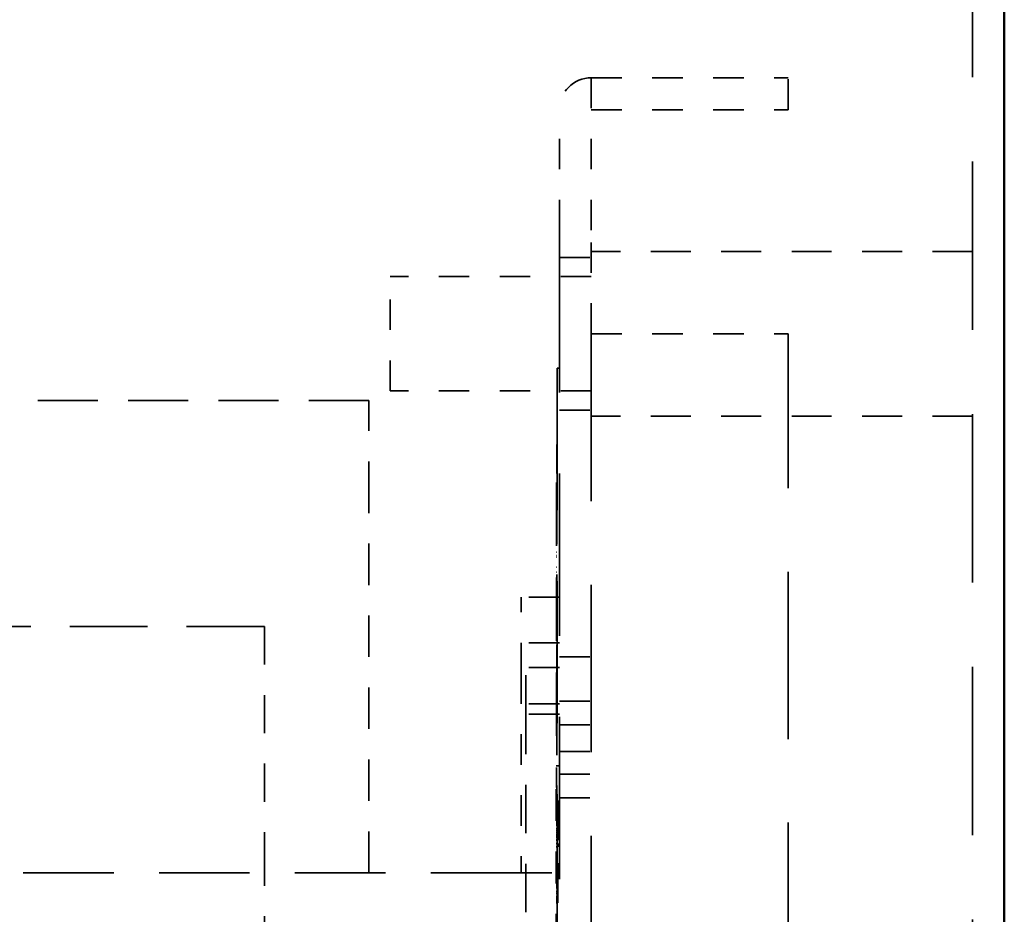
# Model space of a CAD drawing. Units: inches. Extents: x -180 to 97, y -92 to 97.
# Drawn here: x 93 to 97, y 14 to 17 of the extents above; entities that cross this region are included whole.
import ezdxf

# ---------------------------------------------------------------- set-up
doc = ezdxf.new("R2010")
doc.units = ezdxf.units.IN
doc.header["$MEASUREMENT"] = 0
doc.linetypes.add('DASHED', pattern=[0.75, 0.5, -0.25])
doc.layers.add('Hidden (ANSI)', color=7, linetype='DASHED', lineweight=35)
doc.layers.add('Visible (ANSI)', color=7, linetype='Continuous', lineweight=50)

msp = doc.modelspace()

# ---------------------------------------------------------------- linework, layer by layer
at = {"layer": 'Hidden (ANSI)', "ltscale": 1.105206}
msp.add_line((96.4574, 18.186), (96.4574, -29.58), dxfattribs=at)
at = {"layer": 'Hidden (ANSI)', "ltscale": 0.164454}
msp.add_line((95.2074, 16.803), (95.2074, 16.303), dxfattribs=at)
at = {"layer": 'Hidden (ANSI)', "ltscale": 0.135101}
for p, q in [((95.2074, 16.803), (95.8527, 16.803)), ((95.2074, 16.6983), (95.8527, 16.6983)), ((95.2074, 15.963), (95.8527, 15.963))]:
    msp.add_line(p, q, dxfattribs=at)
at = {"layer": 'Hidden (ANSI)', "ltscale": 0.021836}
for p, q in [((95.8527, 16.6983), (95.8527, 16.803)), ((95.1027, 16.213), (95.2074, 16.213)), ((95.1027, 15.713), (95.2074, 15.713)), ((95.1027, 14.903), (95.2074, 14.903)), ((95.1027, 14.7583), (95.2074, 14.7583)), ((95.1027, 14.6803), (95.2074, 14.6803)), ((95.1027, 14.593), (95.2074, 14.593)), ((95.1027, 14.5183), (95.2074, 14.5183)), ((95.1027, 14.4403), (95.2074, 14.4403))]:
    msp.add_line(p, q, dxfattribs=at)
at = {"layer": 'Hidden (ANSI)', "ltscale": 0.129996}
msp.add_line((95.1027, 16.303), (95.1027, 16.6983), dxfattribs=at)
at = {"layer": 'Hidden (ANSI)', "ltscale": 1.064344}
msp.add_line((95.1027, 16.303), (95.1027, -27.697), dxfattribs=at)
at = {"layer": 'Hidden (ANSI)', "ltscale": 0.071136}
msp.add_line((95.2074, 15.963), (95.2074, 16.303), dxfattribs=at)
at = {"layer": 'Hidden (ANSI)', "ltscale": 0.261796}
for p, q in [((96.4574, 16.233), (95.2074, 16.233)), ((96.4574, 15.693), (95.2074, 15.693)), ((95.0947, 14.3498), (95.0947, 15.5998))]:
    msp.add_line(p, q, dxfattribs=at)
at = {"layer": 'Hidden (ANSI)', "ltscale": 0.123315}
msp.add_line((94.5474, 15.7755), (94.5474, 16.1505), dxfattribs=at)
at = {"layer": 'Hidden (ANSI)', "ltscale": 0.138181}
for p, q in [((95.2074, 16.1505), (94.5474, 16.1505)), ((95.2074, 15.7755), (94.5474, 15.7755))]:
    msp.add_line(p, q, dxfattribs=at)
at = {"layer": 'Hidden (ANSI)', "ltscale": 1.097795}
for p, q in [((95.2074, 15.963), (95.2074, -27.357)), ((95.8527, -27.357), (95.8527, 15.963))]:
    msp.add_line(p, q, dxfattribs=at)
at = {"layer": 'Hidden (ANSI)', "ltscale": 0.931301}
msp.add_line((95.0957, 15.8498), (95.0957, 12.3498), dxfattribs=at)
at = {"layer": 'Hidden (ANSI)', "ltscale": 0.001367}
msp.add_line((95.0957, 15.8498), (95.1027, 15.8498), dxfattribs=at)
at = {"layer": 'Hidden (ANSI)', "ltscale": 0.392744}
msp.add_line((94.4777, 15.7443), (92.6027, 15.7443), dxfattribs=at)
at = {"layer": 'Hidden (ANSI)', "ltscale": 0.082177}
for p, q in [((94.4777, 15.7443), (94.4777, 15.4943)), ((94.9777, 14.8493), (94.9777, 15.0993))]:
    msp.add_line(p, q, dxfattribs=at)
at = {"layer": 'Hidden (ANSI)', "ltscale": 0.000109517}
for p, q in [((95.0957, 15.5998), (95.0947, 15.5998)), ((95.0947, 15.4748), (95.0937, 15.4748)), ((95.0947, 15.4348), (95.0937, 15.4348)), ((95.0947, 15.2461), (95.0937, 15.2461)), ((95.0947, 15.236), (95.0937, 15.236)), ((95.0947, 15.2304), (95.0937, 15.2304)), ((95.0947, 15.1972), (95.0937, 15.1972)), ((95.0947, 15.1806), (95.0937, 15.1806)), ((95.0947, 15.1704), (95.0937, 15.1704)), ((95.0947, 15.1685), (95.0937, 15.1685)), ((95.0947, 15.1584), (95.0937, 15.1584)), ((95.0947, 15.1575), (95.0937, 15.1575)), ((95.0947, 15.1538), (95.0937, 15.1538)), ((95.0947, 15.1057), (95.0937, 15.1057)), ((95.0947, 15.0124), (95.0937, 15.0124)), ((95.0947, 14.9856), (95.0937, 14.9856)), ((95.0947, 14.9561), (95.0937, 14.9561)), ((95.0947, 14.9528), (95.0937, 14.9528)), ((95.0947, 14.945), (95.0937, 14.945)), ((95.0947, 14.914), (95.0937, 14.914)), ((95.0947, 14.8928), (95.0937, 14.8928)), ((95.0947, 14.89), (95.0937, 14.89)), ((95.0947, 14.8863), (95.0937, 14.8863)), ((95.0947, 14.8253), (95.0937, 14.8253)), ((95.0947, 14.7847), (95.0937, 14.7847)), ((95.0947, 14.781), (95.0937, 14.781)), ((95.0947, 14.7695), (95.0937, 14.7695)), ((95.0947, 14.739), (95.0937, 14.739)), ((95.0947, 14.7334), (95.0937, 14.7334)), ((95.0947, 14.7316), (95.0937, 14.7316)), ((95.0947, 14.7205), (95.0937, 14.7205)), ((95.0947, 14.7117), (95.0937, 14.7117)), ((95.0947, 14.7039), (95.0937, 14.7039)), ((95.0947, 14.666), (95.0937, 14.666)), ((95.0947, 14.6549), (95.0937, 14.6549)), ((95.0947, 14.5148), (95.0937, 14.5148)), ((95.0947, 14.4748), (95.0937, 14.4748)), ((95.0957, 14.3498), (95.0947, 14.3498))]:
    msp.add_line(p, q, dxfattribs=at)
at = {"layer": 'Hidden (ANSI)', "ltscale": 0.272272}
msp.add_line((94.4777, 14.1943), (94.4777, 15.4943), dxfattribs=at)
at = {"layer": 'Hidden (ANSI)', "ltscale": 0.415409}
msp.add_line((95.0937, 15.4748), (95.0937, 14.4748), dxfattribs=at)
at = {"layer": 'Hidden (ANSI)', "ltscale": 0.02609}
for p, q in [((95.1027, 15.0993), (94.9777, 15.0993)), ((95.1027, 14.9493), (94.9777, 14.9493)), ((95.1027, 14.7493), (94.9777, 14.7493)), ((94.9777, 14.1943), (95.1027, 14.1943))]:
    msp.add_line(p, q, dxfattribs=at)
at = {"layer": 'Hidden (ANSI)', "ltscale": 0.510597}
msp.add_line((94.1352, 15.0028), (91.6977, 15.0028), dxfattribs=at)
at = {"layer": 'Hidden (ANSI)', "ltscale": 0.250022}
msp.add_line((94.1352, 15.0028), (94.1352, 14.2428), dxfattribs=at)
at = {"layer": 'Hidden (ANSI)', "ltscale": 0.022947}
for p, q in [((95.1027, 14.8678), (94.9927, 14.8678)), ((95.1027, 14.7153), (94.9927, 14.7153))]:
    msp.add_line(p, q, dxfattribs=at)
at = {"layer": 'Hidden (ANSI)', "ltscale": 0.041038}
msp.add_line((94.9927, 14.7428), (94.9927, 14.8678), dxfattribs=at)
at = {"layer": 'Hidden (ANSI)', "ltscale": 0.137133}
msp.add_line((94.9777, 14.8493), (94.9777, 14.1943), dxfattribs=at)
at = {"layer": 'Hidden (ANSI)', "ltscale": 0.318365}
msp.add_line((94.9927, 14.7428), (94.9927, 13.2228), dxfattribs=at)
at = {"layer": 'Hidden (ANSI)', "ltscale": 0.209417}
msp.add_line((95.0927, 13.5459), (95.0927, 14.5459), dxfattribs=at)
at = {"layer": 'Hidden (ANSI)', "ltscale": 0.001995}
msp.add_line((95.0927, 14.5459), (95.1027, 14.5459), dxfattribs=at)
at = {"layer": 'Hidden (ANSI)', "ltscale": 0.000947583}
for p, q in [((95.0927, 14.4318), (95.0977, 14.4318)), ((95.0927, 14.4295), (95.0977, 14.4295)), ((95.0927, 14.4237), (95.0977, 14.4237)), ((95.0927, 14.4174), (95.0977, 14.4174)), ((95.0927, 14.4168), (95.0977, 14.4168)), ((95.0927, 14.4152), (95.0977, 14.4152)), ((95.0927, 14.4148), (95.0977, 14.4148)), ((95.0927, 14.4126), (95.0977, 14.4126)), ((95.0927, 14.4122), (95.0977, 14.4122)), ((95.0927, 14.4109), (95.0977, 14.4109)), ((95.0927, 14.4038), (95.0977, 14.4038)), ((95.0927, 14.3805), (95.0977, 14.3805)), ((95.0927, 14.3795), (95.0977, 14.3795)), ((95.0927, 14.3744), (95.0977, 14.3744)), ((95.0927, 14.3682), (95.0977, 14.3682)), ((95.0927, 14.3657), (95.0977, 14.3657)), ((95.0927, 14.3653), (95.0977, 14.3653)), ((95.0927, 14.3647), (95.0977, 14.3647)), ((95.0927, 14.36), (95.0977, 14.36)), ((95.0927, 14.3598), (95.0977, 14.3598)), ((95.0927, 14.3589), (95.0977, 14.3589)), ((95.0927, 14.3581), (95.0977, 14.3581)), ((95.0927, 14.3543), (95.0977, 14.3543)), ((95.0927, 14.3537), (95.0977, 14.3537)), ((95.0927, 14.3511), (95.0977, 14.3511)), ((95.0927, 14.3395), (95.0977, 14.3395)), ((95.0927, 14.339), (95.0977, 14.339)), ((95.0927, 14.3329), (95.0977, 14.3329)), ((95.0927, 14.3263), (95.0977, 14.3263)), ((95.0927, 14.3193), (95.0977, 14.3193)), ((95.0927, 14.3173), (95.0977, 14.3173)), ((95.0927, 14.3167), (95.0977, 14.3167)), ((95.0927, 14.3161), (95.0977, 14.3161)), ((95.0927, 14.312), (95.0977, 14.312)), ((95.0927, 14.3045), (95.0977, 14.3045)), ((95.0927, 14.3023), (95.0977, 14.3023)), ((95.0927, 14.3019), (95.0977, 14.3019)), ((95.0927, 14.2903), (95.0977, 14.2903)), ((95.0927, 14.2794), (95.0977, 14.2794)), ((95.0927, 14.226), (95.0977, 14.226)), ((95.0927, 14.2237), (95.0977, 14.2237)), ((95.0927, 14.2227), (95.0977, 14.2227)), ((95.0927, 14.2179), (95.0977, 14.2179)), ((95.0927, 14.2154), (95.0977, 14.2154)), ((95.0927, 14.2118), (95.0977, 14.2118)), ((95.0927, 14.2116), (95.0977, 14.2116)), ((95.0927, 14.211), (95.0977, 14.211)), ((95.0927, 14.2093), (95.0977, 14.2093)), ((95.0927, 14.2089), (95.0977, 14.2089)), ((95.0927, 14.2068), (95.0977, 14.2068)), ((95.0927, 14.2064), (95.0977, 14.2064)), ((95.0927, 14.2019), (95.0977, 14.2019)), ((95.0927, 14.198), (95.0977, 14.198)), ((95.0927, 14.1954), (95.0977, 14.1954)), ((95.0927, 14.1747), (95.0977, 14.1747)), ((95.0927, 14.1686), (95.0977, 14.1686)), ((95.0927, 14.161), (95.0977, 14.161)), ((95.0927, 14.1599), (95.0977, 14.1599)), ((95.0927, 14.1541), (95.0977, 14.1541)), ((95.0927, 14.154), (95.0977, 14.154)), ((95.0927, 14.1523), (95.0977, 14.1523)), ((95.0927, 14.1479), (95.0977, 14.1479)), ((95.0927, 14.1458), (95.0977, 14.1458)), ((95.0927, 14.1337), (95.0977, 14.1337)), ((95.0927, 14.1332), (95.0977, 14.1332)), ((95.0927, 14.1271), (95.0977, 14.1271)), ((95.0927, 14.1171), (95.0977, 14.1171)), ((95.0927, 14.1135), (95.0977, 14.1135)), ((95.0927, 14.1131), (95.0977, 14.1131)), ((95.0927, 14.1115), (95.0977, 14.1115)), ((95.0927, 14.1109), (95.0977, 14.1109)), ((95.0927, 14.1088), (95.0977, 14.1088)), ((95.0927, 14.1072), (95.0977, 14.1072)), ((95.0927, 14.1062), (95.0977, 14.1062)), ((95.0927, 14.1002), (95.0977, 14.1002)), ((95.0927, 14.0999), (95.0977, 14.0999)), ((95.0927, 14.0987), (95.0977, 14.0987)), ((95.0927, 14.0965), (95.0977, 14.0965))]:
    msp.add_line(p, q, dxfattribs=at)
at = {"layer": 'Hidden (ANSI)', "ltscale": 0.00406}
msp.add_line((95.0977, 14.4237), (95.0977, 14.4038), dxfattribs=at)
at = {"layer": 'Hidden (ANSI)', "ltscale": 0.002171}
msp.add_line((95.0977, 14.2903), (95.0977, 14.2794), dxfattribs=at)
at = {"layer": 'Hidden (ANSI)', "ltscale": 0.259701}
msp.add_line((94.1352, 13.0028), (94.1352, 14.2428), dxfattribs=at)
at = {"layer": 'Hidden (ANSI)', "ltscale": 0.015933}
msp.add_line((95.0977, 14.2237), (95.0977, 14.154), dxfattribs=at)
at = {"layer": 'Hidden (ANSI)', "ltscale": 0.59388}
msp.add_line((94.9777, 14.1943), (92.1427, 14.1943), dxfattribs=at)
at = {"layer": 'Hidden (ANSI)', "ltscale": 0.011488}
msp.add_line((95.0977, 14.154), (95.0977, 14.0987), dxfattribs=at)
at = {"layer": 'Hidden (ANSI)', "ltscale": 0.034358}
msp.add_arc((95.2074, 16.6983), 0.1047, 90, 180, dxfattribs=at)
at = {"layer": 'Hidden (ANSI)', "ltscale": 0.006068}
msp.add_open_spline([(95.0977, 14.4318), (95.0977, 14.4315), (95.0977, 14.4311), (95.0977, 14.4286), (95.0977, 14.4269), (95.0977, 14.4237)], degree=3, knots=[-0.1054491, -0.1054491, -0.1054491, -0.1054491, -0.0444697, -0.0444697, 0, 0, 0, 0], dxfattribs=at)
at = {"layer": 'Hidden (ANSI)', "ltscale": 0.001186}
msp.add_open_spline([(95.0977, 14.4038), (95.0977, 14.4018), (95.0977, 14.3998), (95.0977, 14.3977)], degree=3, dxfattribs=at)
at = {"layer": 'Hidden (ANSI)', "ltscale": 0.005093}
msp.add_open_spline([(95.0977, 14.3977), (95.0977, 14.3958), (95.0977, 14.3938), (95.0977, 14.3902), (95.0977, 14.3886), (95.0977, 14.3847), (95.0977, 14.3831), (95.0977, 14.3803), (95.0977, 14.3791), (95.0977, 14.3783)], degree=3, knots=[-0.04713065, -0.04713065, -0.04713065, -0.04713065, -0.03851451, -0.03851451, -0.03105862, -0.03105862, -0.01914378, -0.01914378, 0, 0, 0, 0], dxfattribs=at)
at = {"layer": 'Hidden (ANSI)', "ltscale": 0.004142}
msp.add_open_spline([(95.0977, 14.3783), (95.0977, 14.3772), (95.0977, 14.376), (95.0977, 14.3746), (95.0977, 14.3732), (95.0977, 14.3717)], degree=3, knots=[-0.1056222, -0.1056222, -0.1056222, -0.1056222, -0.031397, -0.031397, 0, 0, 0, 0], dxfattribs=at)
at = {"layer": 'Hidden (ANSI)', "ltscale": 0.008114}
msp.add_open_spline([(95.0977, 14.3717), (95.0977, 14.3709), (95.0977, 14.3699), (95.0977, 14.3676), (95.0977, 14.3664), (95.0977, 14.3633), (95.0977, 14.3606), (95.0977, 14.351), (95.0977, 14.3456), (95.0977, 14.3402)], degree=3, knots=[-0.1461535, -0.1461535, -0.1461535, -0.1461535, -0.1108271, -0.1108271, -0.0779134, -0.0779134, -0.0409234, -0.0409234, 0, 0, 0, 0], dxfattribs=at)
at = {"layer": 'Hidden (ANSI)', "ltscale": 0.005848}
msp.add_open_spline([(95.0977, 14.3402), (95.0977, 14.3333), (95.0977, 14.328), (95.0977, 14.3205), (95.0977, 14.3168), (95.0977, 14.3137)], degree=3, knots=[-0.06014754, -0.06014754, -0.06014754, -0.06014754, -0.0313274, -0.0313274, 0, 0, 0, 0], dxfattribs=at)
at = {"layer": 'Hidden (ANSI)', "ltscale": 0.005757}
msp.add_open_spline([(95.0977, 14.3137), (95.0977, 14.3116), (95.0977, 14.3097), (95.0977, 14.3068), (95.0977, 14.3054), (95.0977, 14.3028), (95.0977, 14.3025), (95.0977, 14.3023)], degree=3, knots=[-0.07887391, -0.07887391, -0.07887391, -0.07887391, -0.05267882, -0.05267882, -0.03120072, -0.03120072, 0, 0, 0, 0], dxfattribs=at)
at = {"layer": 'Hidden (ANSI)', "ltscale": 0.001187}
msp.add_open_spline([(95.0977, 14.3023), (95.0977, 14.302), (95.0977, 14.302), (95.0977, 14.3019)], degree=3, dxfattribs=at)
at = {"layer": 'Hidden (ANSI)', "ltscale": 0.002823}
msp.add_open_spline([(95.0977, 14.226), (95.0977, 14.2259), (95.0977, 14.2257), (95.0977, 14.2249), (95.0977, 14.2245), (95.0977, 14.2237)], degree=3, knots=[-0.1059443, -0.1059443, -0.1059443, -0.1059443, -0.02895259, -0.02895259, -0.00806242, -0.00806242, -0.00806242, -0.00806242], dxfattribs=at)
at = {"layer": 'Hidden (ANSI)', "ltscale": 0.002741}
msp.add_open_spline([(95.0977, 14.0987), (95.0977, 14.0982), (95.0977, 14.0978), (95.0977, 14.0971), (95.0977, 14.0968), (95.0977, 14.0965)], degree=3, knots=[-0.0960903, -0.0960903, -0.0960903, -0.0960903, -0.04169175, -0.04169175, 0, 0, 0, 0], dxfattribs=at)
at = {"layer": 'Visible (ANSI)'}
msp.add_line((96.5621, -29.658), (96.5621, 17.592), dxfattribs=at)

doc.saveas('drawing.dxf')
